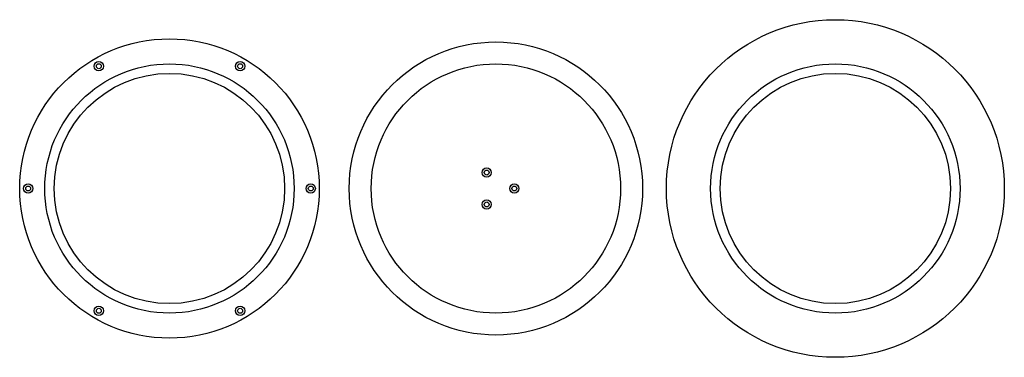
# Model space of a CAD drawing. Extents: x -310 to 331, y -110 to 110.
import ezdxf

# ---------------------------------------------------------------- set-up
doc = ezdxf.new("R2010")
doc.units = 0
doc.layers.add('ACRYLIC', color=7, linetype='CONTINUOUS')

msp = doc.modelspace()

# ---------------------------------------------------------------- linework, layer by layer
at = {"layer": 'ACRYLIC'}
for centre, radius in [((221, 0), 110), ((-212.55, 0), 97.5), ((0, 0), 95.5), ((-212.55, 0), 81.19), ((-258.55, 79.67), 3), ((-258.55, 79.67), 1.6), ((-166.55, 79.67), 3), ((-166.55, 79.67), 1.6), ((0, 0), 81.19), ((221, 0), 81.19), ((-212.55, 0), 75), ((221, 0), 75), ((-6, 10.39), 3), ((-6, 10.39), 1.6), ((-304.55, 0), 3), ((-304.55, 0), 1.6), ((-120.55, 0), 3), ((-120.55, 0), 3), ((-120.55, 0), 1.6), ((-120.55, 0), 1.6), ((12, 0), 3), ((12, 0), 3), ((12, 0), 1.6), ((12, 0), 1.6), ((-6, -10.39), 3), ((-6, -10.39), 1.6), ((-258.55, -79.67), 3), ((-166.55, -79.67), 3), ((-258.55, -79.67), 1.6), ((-166.55, -79.67), 1.6)]:
    msp.add_circle(centre, radius, dxfattribs=at)

doc.saveas('drawing.dxf')
